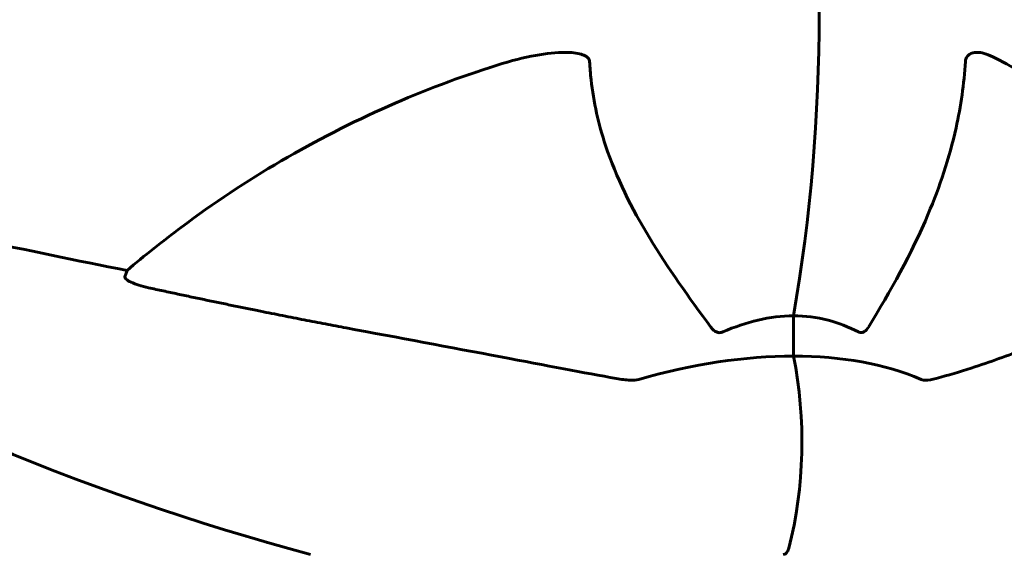
# Model space of a CAD drawing. Units: millimetres. Extents: x 6589 to 14424, y -1369 to 12201.
# Drawn here: x 10228 to 10323, y 4042 to 4093 of the extents above; entities that cross this region are included whole.
import ezdxf

# ---------------------------------------------------------------- set-up
doc = ezdxf.new("R2010")
doc.units = ezdxf.units.MM
doc.header["$LTSCALE"] = 50
doc.layers.add('Widoczne (ISO)', color=7, linetype='Continuous', lineweight=60)
doc.layers.add('Wymiar (ISO)', color=7, linetype='Continuous', lineweight=18, true_color=0x00803f)
doc.styles.add('Tekst etykiety (ISO)', font='tahoma.ttf')
doc.dimstyles.new('Domyślne (ISO)', dxfattribs={"dimscale": 50, "dimtxt": 3.5, "dimasz": 2.5, "dimexe": 3.175, "dimexo": 0, "dimgap": 0.762, "dimtad": 1, "dimtoh": 1, "dimdec": 0, "dimrnd": 1e-08, "dimzin": 0, "dimtxsty": 'Tekst etykiety (ISO)', "dimcen": 0.09, "dimdle": 10, "dimclrd": 256, "dimclre": 256, "dimclrt": 256, "dimadec": 0, "dimazin": 0, "dimtfac": 0.714286, "dimtdec": 0, "dimtmove": 0, "dimatfit": 3, "dimfxl": 1, "dimtolj": 1, "dimtzin": 0, "dimlwd": -1, "dimlwe": -1, "dimarcsym": 0})

# ---------------------------------------------------------------- blocks, each defined once
blk = doc.blocks.new('*D8')
at = {"layer": 'Defpoints', "color": 0, "transparency": 16777216}
for p in [(12585.565, 5507.348), (8917.394, 4800.241), (12585.565, 1900.241)]:
    blk.add_point(p, dxfattribs=at)
at = {"layer": 'Wymiar (ISO)', "transparency": 16777216}
for p, q in [((12585.565, 5507.348), (12585.565, 1741.491)), ((8917.394, 4800.241), (8917.394, 1741.491)), ((9042.394, 1900.241), (12460.565, 1900.241))]:
    blk.add_line(p, q, dxfattribs=at)
for points in [[(9042.394, 1921.075), (9042.394, 1879.408), (8917.394, 1900.241)], [(12460.565, 1921.075), (12460.565, 1879.408), (12585.565, 1900.241)]]:
    blk.add_solid(points, dxfattribs=at)
at = {"layer": 'Wymiar (ISO)', "transparency": 16777216, "insert": (10751.479, 2121.333), "char_height": 175, "attachment_point": 2, "style": 'Tekst etykiety (ISO)'}
blk.add_mtext('\\A1;3668', dxfattribs=at)
blk = doc.blocks.new('*D9')
at = {"layer": 'Defpoints', "color": 0, "transparency": 16777216}
for p in [(6812.313, 6829.922), (10316.871, 6829.922), (9092.126, 3477.667)]:
    blk.add_point(p, dxfattribs=at)
at = {"layer": 'Wymiar (ISO)', "transparency": 16777216}
for p, q in [((10316.871, 6829.922), (6653.563, 6829.922)), ((6812.313, 3602.667), (6812.313, 6704.922)), ((9092.126, 3477.667), (6653.563, 3477.667))]:
    blk.add_line(p, q, dxfattribs=at)
for points in [[(6791.48, 6704.922), (6833.147, 6704.922), (6812.313, 6829.922)], [(6791.48, 3602.667), (6833.147, 3602.667), (6812.313, 3477.667)]]:
    blk.add_solid(points, dxfattribs=at)
at = {"layer": 'Wymiar (ISO)', "transparency": 16777216, "insert": (6591.927, 5153.795), "char_height": 175, "attachment_point": 2, "rotation": 90, "style": 'Tekst etykiety (ISO)'}
blk.add_mtext('\\A1;3352', dxfattribs=at)

msp = doc.modelspace()

# ---------------------------------------------------------------- linework, layer by layer
at = {"layer": 'Widoczne (ISO)'}
for p, q in [((10238.24, 4067.761), (10238.434, 4068.353)), ((10302.608, 4060.113), (10302.608, 4063.996)), ((10302.608, 4063.996), (10302.608, 4060.113))]:
    msp.add_line(p, q, dxfattribs=at)
for centre, major_axis, ratio, start_param, end_param in [((10246.555, 4093.135), (0, -101.364), 0.57735, 1.279219, 1.862373), ((10246.555, 4093.135), (0, 101.364), 0.57735, 4.420812, 5.003966), ((10247.167, 4164.913), (337.626, -70.948), 0.279258, 4.659209, 4.745179), ((10249.658, 4098.315), (107.161, -41.731), 0.456579, 4.343075, 4.947518), ((10284.114, 4028.081), (-39.231, -22.65), 0.57735, 3.926991, 4.303142), ((10288.986, 4051.848), (0, -25), 0.57735, 1.148658, 1.907722), ((10288.986, 4051.848), (0, -25), 0.57735, 1.148658, 1.907722), ((10284.114, 4028.081), (39.231, 22.65), 0.57735, 0.409247, 0.785398), ((10301.626, 4042.015), (0, -1), 0.57735, 0, 1.148658)]:
    msp.add_ellipse(centre, major_axis=major_axis, ratio=ratio, start_param=start_param, end_param=end_param, dxfattribs=at)
for points, knots in [([(10274.067, 4088.137), (10276.771, 4088.992), (10279.013, 4089.364), (10280.588, 4089.364), (10281.228, 4089.364), (10281.764, 4089.302), (10282.336, 4089.133), (10282.519, 4089.062), (10282.753, 4088.903), (10282.83, 4088.835), (10282.927, 4088.692), (10282.957, 4088.628), (10282.976, 4088.53), (10282.98, 4088.505), (10282.981, 4088.478)], [4.2161666, 4.2161666, 4.2161666, 4.2161666, 4.692072, 4.692072, 4.692072, 4.8854145, 4.8854145, 4.96663, 4.96663, 5.010038, 5.010038, 5.039388, 5.039388, 5.0498949, 5.0498949, 5.0498949, 5.0498949]), ([(10319.168, 4088.478), (10319.168, 4088.487), (10319.169, 4088.496), (10319.175, 4088.572), (10319.187, 4088.636), (10319.223, 4088.764), (10319.248, 4088.824), (10319.32, 4088.959), (10319.373, 4089.024), (10319.537, 4089.183), (10319.665, 4089.249), (10319.943, 4089.345), (10320.114, 4089.364), (10320.274, 4089.364), (10320.69, 4089.364), (10321.206, 4089.234), (10321.796, 4088.943)], [3.5334714, 3.5334714, 3.5334714, 3.5334714, 3.5360525, 3.5360525, 3.5562458, 3.5562458, 3.5793269, 3.5793269, 3.6167663, 3.6167663, 3.6956214, 3.6956214, 3.804605, 3.804605, 3.804605, 4.0864533, 4.0864533, 4.0864533, 4.0864533]), ([(10238.434, 4068.353), (10240.123, 4069.794), (10241.872, 4071.191), (10249.809, 4077.115), (10256.514, 4081.056), (10266.947, 4085.662), (10270.43, 4086.987), (10274.067, 4088.137)], [-7.441453, -7.441453, -7.441453, -7.441453, -6.631063, -6.631063, -3.871284, -3.871284, -2.578772, -2.578772, -2.578772, -2.578772]), ([(10282.981, 4088.478), (10283.01, 4087.896), (10283.056, 4087.314), (10283.357, 4084.557), (10283.83, 4082.461), (10286.564, 4074.22), (10290.423, 4068.613), (10294.653, 4062.904)], [-3.292921, -3.292921, -3.292921, -3.292921, -3.092582, -3.092582, -2.344532, -2.344532, -0.096806, -0.096806, -0.096806, -0.096806]), ([(10309.818, 4062.904), (10311.94, 4066.333), (10313.975, 4069.998), (10316.681, 4076.414), (10317.612, 4079.162), (10318.73, 4084.211), (10319.03, 4086.331), (10319.168, 4088.478)], [-3.381637, -3.381637, -3.381637, -3.381637, -2.051466, -2.051466, -1.136841, -1.136841, -0.473976, -0.473976, -0.473976, -0.473976]), ([(10321.796, 4088.943), (10323.576, 4088.066), (10325.226, 4087.054), (10328.228, 4084.77), (10329.581, 4083.499), (10331.953, 4080.719), (10332.972, 4079.211), (10334.649, 4075.997), (10335.306, 4074.291), (10336.247, 4070.724), (10336.531, 4068.864), (10336.629, 4066.947)], [3.5584606, 3.5584606, 3.5584606, 3.5584606, 3.6895433, 3.6895433, 3.820626, 3.820626, 3.9517087, 3.9517087, 4.0827915, 4.0827915, 4.2138742, 4.2138742, 4.2138742, 4.2138742]), ([(10240.516, 4066.694), (10240.513, 4066.695), (10240.51, 4066.695), (10240.201, 4066.763), (10239.843, 4066.857), (10239.309, 4067.028), (10239.031, 4067.134), (10238.831, 4067.228), (10238.636, 4067.319), (10238.449, 4067.432), (10238.263, 4067.606), (10238.219, 4067.696), (10238.24, 4067.761), (10238.24, 4067.761), (10238.24, 4067.761)], [1.1658431, 1.1658431, 1.1658431, 1.1658431, 1.166835, 1.166835, 1.2608412, 1.2608412, 1.3451697, 1.3451697, 1.3451697, 1.4277438, 1.4277438, 1.5006257, 1.5006257, 1.5007309, 1.5007309, 1.5007309, 1.5007309]), ([(10302.608, 4063.996), (10303.723, 4063.996), (10304.846, 4063.856), (10306.943, 4063.308), (10307.922, 4062.924), (10308.852, 4062.441)], [0, 0, 0, 0, 0.4098083, 0.4098083, 0.7872958, 0.7872958, 0.7872958, 0.7872958]), ([(10285.543, 4057.961), (10282.49, 4058.496), (10278.813, 4059.204), (10269.527, 4060.966), (10264.531, 4061.895), (10259.538, 4062.831)], [-2.891192, -2.891192, -2.891192, -2.891192, -1.528318, -1.528318, 0, 0, 0, 0]), ([(10295.81, 4062.441), (10295.709, 4062.397), (10295.604, 4062.372), (10295.388, 4062.371), (10295.284, 4062.395), (10295.07, 4062.49), (10294.966, 4062.565), (10294.793, 4062.728), (10294.72, 4062.813), (10294.653, 4062.904)], [0.66790836, 0.66790836, 0.66790836, 0.66790836, 0.68756319, 0.68756319, 0.70698655, 0.70698655, 0.72910654, 0.72910654, 0.74763999, 0.74763999, 0.74763999, 0.74763999]), ([(10309.818, 4062.904), (10309.812, 4062.894), (10309.805, 4062.883), (10309.699, 4062.717), (10309.581, 4062.575), (10309.357, 4062.422), (10309.264, 4062.384), (10309.077, 4062.365), (10308.989, 4062.381), (10308.886, 4062.424), (10308.869, 4062.432), (10308.852, 4062.441)], [0.8751293, 0.8751293, 0.8751293, 0.8751293, 0.8786792, 0.8786792, 0.9337906, 0.9337906, 0.9692974, 0.9692974, 1.0016433, 1.0016433, 1.0082698, 1.0082698, 1.0082698, 1.0082698]), ([(10329.713, 4062.831), (10328.237, 4062.148), (10326.633, 4061.472), (10323.286, 4060.178), (10321.569, 4059.559), (10318.638, 4058.613), (10317.519, 4058.273), (10316.354, 4057.961)], [-2.923859, -2.923859, -2.923859, -2.923859, -1.830403, -1.830403, -0.841646, -0.841646, -0.273627, -0.273627, -0.273627, -0.273627]), ([(10182.253, 4057.906), (10183.909, 4055.843), (10185.634, 4053.816), (10189.226, 4049.829), (10191.091, 4047.872), (10194.94, 4044.054), (10196.925, 4042.192), (10200.995, 4038.583), (10203.08, 4036.835), (10207.329, 4033.469), (10209.493, 4031.851), (10213.876, 4028.759), (10216.112, 4027.273), (10220.656, 4024.436), (10222.964, 4023.085), (10227.627, 4020.535), (10229.982, 4019.335), (10234.718, 4017.099), (10237.098, 4016.062), (10241.859, 4014.16), (10244.237, 4013.296), (10246.612, 4012.517)], [0.677434, 0.677434, 0.677434, 0.677434, 1.474998, 1.474998, 2.272561, 2.272561, 3.070125, 3.070125, 3.867688, 3.867688, 4.665251, 4.665251, 5.462815, 5.462815, 6.260378, 6.260378, 7.057942, 7.057942, 7.855505, 7.855505, 8.653069, 8.653069, 8.653069, 8.653069]), ([(10285.543, 4057.961), (10286.023, 4057.876), (10286.481, 4057.811), (10287.204, 4057.782), (10287.485, 4057.804), (10287.728, 4057.873)], [0, 0, 0, 0, 0.1541752, 0.1541752, 0.2866473, 0.2866473, 0.2866473, 0.2866473]), ([(10314.902, 4057.873), (10315.034, 4057.817), (10315.18, 4057.793), (10315.611, 4057.789), (10315.948, 4057.852), (10316.354, 4057.961)], [0, 0, 0, 0, 0.0651008, 0.0651008, 0.1767336, 0.1767336, 0.1767336, 0.1767336]), ([(10183.448, 4049.129), (10187.031, 4044.062), (10190.91, 4039.248), (10199.255, 4030.151), (10203.713, 4025.884), (10213.027, 4018.088), (10217.867, 4014.569), (10227.816, 4008.346), (10232.971, 4005.616), (10243.45, 4001.049), (10248.772, 3999.214), (10254.072, 3997.859)], [1.15054, 1.15054, 1.15054, 1.15054, 2.959644, 2.959644, 4.768748, 4.768748, 6.577852, 6.577852, 8.386955, 8.386955, 10.196059, 10.196059, 10.196059, 10.196059])]:
    msp.add_open_spline(points, degree=3, knots=knots, dxfattribs=at)
msp.add_rational_spline([(10259.538, 4062.831), (10250.832, 4064.463), (10240.516, 4066.694)], [1.01823794294, 1.01452967166, 1.00282554047], degree=2, dxfattribs=at)
msp.add_open_spline([(10295.81, 4062.441), (10298.059, 4063.423), (10300.334, 4063.996), (10302.608, 4063.996)], degree=3, dxfattribs=at)

# ---------------------------------------------------------------- dimensions: what is measured, and where the dimension line sits
at = {"layer": 'Wymiar (ISO)'}
for base, p1, p2, angle, picture, middle in [((6812.313, 6829.922), (9092.126, 3477.667), (10316.871, 6829.922), 90, '*D9', (6812.313, 5153.795)), ((12585.565, 1900.241), (8917.394, 4800.241), (12585.565, 5507.348), 180, '*D8', (10751.479, 1900.241))]:
    dim = msp.add_linear_dim(base=base, p1=p1, p2=p2, angle=angle, dimstyle='Domyślne (ISO)', override={"dimtoh": 0, "dimdec": 0, "dimtp": 0, "dimtm": 0, "dimtdec": 0, "dimtofl": 0, "dimatfit": 1}, dxfattribs=at)
    dim.commit()
    dim.dimension.update_dxf_attribs({"geometry": picture, "text_midpoint": middle, "dimtype": 160})

doc.saveas('drawing.dxf')
